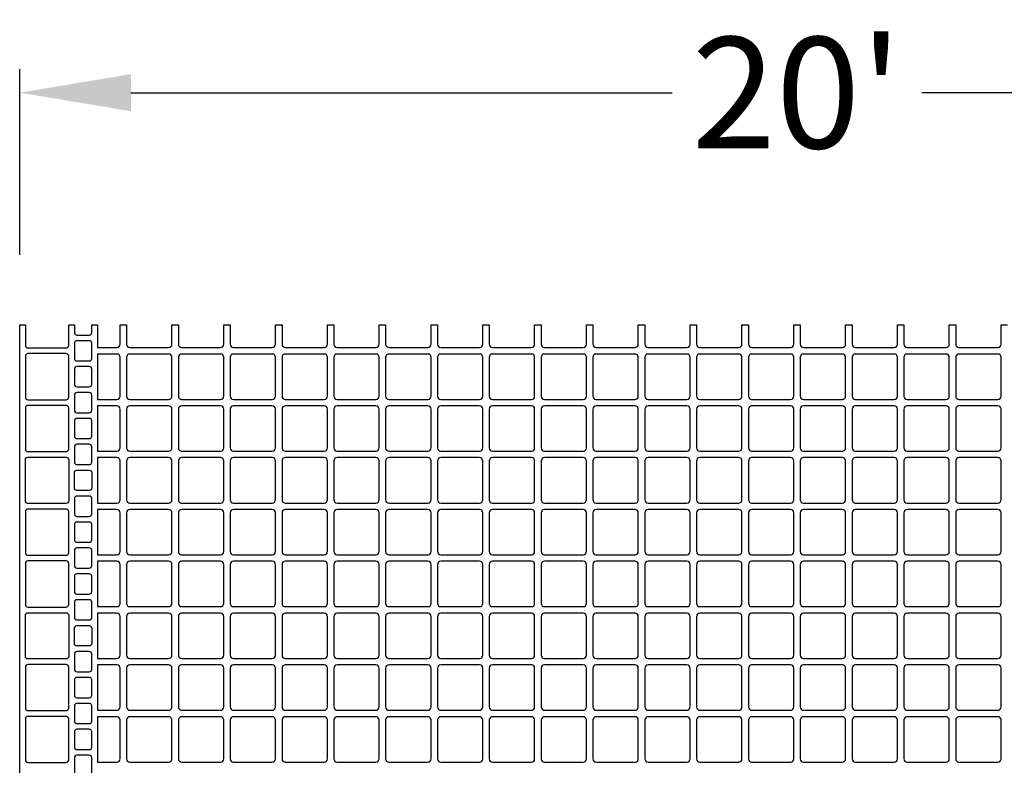
# Model space of a CAD drawing. Extents: x 2 to 219, y 1 to 220.
# Drawn here: x 119 to 140, y 94 to 110 of the extents above; entities that cross this region are included whole.
import ezdxf

# ---------------------------------------------------------------- set-up
doc = ezdxf.new("R2010")
doc.units = 0
doc.header["$LTSCALE"] = 10
doc.header["$MEASUREMENT"] = 0
doc.header["$PDMODE"] = 35
doc.layers.get('Defpoints').update_dxf_attribs({"linetype": 'CONTINUOUS'})
for name, color, linetype in [('CADdetails-11-VERYFINE', 11, 'CONTINUOUS'), ('CADdetails-7-VERYFINE', 7, 'CONTINUOUS'), ('CADdetails-9-EXTRAFINE', 9, 'CONTINUOUS')]:
    doc.layers.add(name, color=color, linetype=linetype)
doc.styles.add('CADdetails-DIMENSIONS', font='ARIALN.TTF', dxfattribs={"height": 2.38})
doc.dimstyles.new('CADdetails-LEADER', dxfattribs={"dimtxt": 2.38, "dimasz": 2.38, "dimexe": 0.5, "dimexo": 1.5, "dimgap": 1, "dimtad": 0, "dimzin": 0, "dimdsep": 46, "dimtxsty": 'CADdetails-DIMENSIONS', "dimcen": 1, "dimclrd": 256, "dimclre": 256, "dimclrt": 256, "dimadec": 0, "dimazin": 0, "dimtfac": 1, "dimtdec": 4, "dimtofl": 0, "dimtmove": 0, "dimatfit": 3, "dimfxl": 1, "dimtolj": 1, "dimtzin": 0, "dimarcsym": 0})

# ---------------------------------------------------------------- blocks, each defined once
blk = doc.blocks.new('*D9')
at = {"layer": 'CADdetails-7-VERYFINE', "lineweight": -2, "transparency": 16777216}
for p, q in [((119.331, 104.995), (119.331, 108.964)), ((152.595, 104.995), (152.595, 108.964)), ((121.711, 108.464), (133.29, 108.464)), ((150.215, 108.464), (138.635, 108.464))]:
    blk.add_line(p, q, dxfattribs=at)
at = {"layer": 'CADdetails-7-VERYFINE', "transparency": 16777216}
for points in [[(121.711, 108.861), (121.711, 108.068), (119.331, 108.464)], [(150.215, 108.861), (150.215, 108.068), (152.595, 108.464)]]:
    blk.add_solid(points, dxfattribs=at)
at = {"layer": 'Defpoints', "color": 0, "transparency": 16777216}
for p in [(152.595, 108.464), (119.331, 103.495), (152.595, 103.495)]:
    blk.add_point(p, dxfattribs=at)
at = {"layer": 'CADdetails-7-VERYFINE', "transparency": 16777216, "insert": (135.963, 108.464), "char_height": 2.38, "attachment_point": 5, "style": 'CADdetails-DIMENSIONS'}
blk.add_mtext("\\A1;20'", dxfattribs=at)

msp = doc.modelspace()

# ---------------------------------------------------------------- linework, layer by layer
at = {"layer": 'CADdetails-11-VERYFINE'}
msp.add_lwpolyline([(119.331, 93.516), (119.331, 96.842), (119.331, 100.169), (119.331, 103.495), (119.452, 103.495), (119.452, 103.053, 0.414214), (119.504, 103.001), (120.327, 103.001, 0.414214), (120.379, 103.053), (120.379, 103.495), (120.5, 103.495), (120.5, 103.33, 0.414214), (120.552, 103.278), (120.82, 103.278, 0.414214), (120.872, 103.33), (120.872, 103.495), (120.994, 103.495), (120.994, 103.01), (121.41, 103.01, 0.414214), (121.479, 103.079), (121.479, 103.495), (121.617, 103.495), (121.617, 103.079, 0.414214), (121.687, 103.01), (122.518, 103.01, 0.414214), (122.588, 103.079), (122.588, 103.495), (122.726, 103.495), (122.726, 103.079, 0.414214), (122.796, 103.01), (123.627, 103.01, 0.414214), (123.696, 103.079), (123.696, 103.495), (123.835, 103.495), (123.835, 103.079, 0.414214), (123.904, 103.01), (124.32, 103.01), (124.736, 103.01, 0.414214), (124.805, 103.079), (124.805, 103.495), (124.944, 103.495), (124.944, 103.079, 0.414214), (125.013, 103.01), (125.845, 103.01, 0.414214), (125.914, 103.079), (125.914, 103.495), (126.053, 103.495), (126.053, 103.079, 0.414214), (126.122, 103.01), (126.954, 103.01, 0.414214), (127.023, 103.079), (127.023, 103.495), (127.161, 103.495), (127.161, 103.079, 0.414214), (127.231, 103.01), (127.647, 103.01), (128.062, 103.01, 0.414214), (128.132, 103.079), (128.132, 103.495), (128.27, 103.495), (128.27, 103.079, 0.414214), (128.34, 103.01), (129.171, 103.01, 0.414214), (129.24, 103.079), (129.24, 103.495), (129.379, 103.495), (129.379, 103.079, 0.414214), (129.448, 103.01), (130.28, 103.01, 0.414214), (130.349, 103.079), (130.349, 103.495), (130.488, 103.495), (130.488, 103.079, 0.414214), (130.557, 103.01), (130.973, 103.01), (131.389, 103.01, 0.414214), (131.458, 103.079), (131.458, 103.495), (131.597, 103.495), (131.597, 103.079, 0.414214), (131.666, 103.01), (132.498, 103.01, 0.414214), (132.567, 103.079), (132.567, 103.495), (132.705, 103.495), (132.705, 103.079, 0.414214), (132.775, 103.01), (133.606, 103.01, 0.414214), (133.676, 103.079), (133.676, 103.495), (133.814, 103.495), (133.814, 103.079, 0.414214), (133.884, 103.01), (134.299, 103.01), (134.715, 103.01, 0.414214), (134.784, 103.079), (134.784, 103.495), (134.923, 103.495), (134.923, 103.079, 0.414214), (134.992, 103.01), (135.824, 103.01, 0.414214), (135.893, 103.079), (135.893, 103.495), (136.032, 103.495), (136.032, 103.079, 0.414214), (136.101, 103.01), (136.933, 103.01, 0.414214), (137.002, 103.079), (137.002, 103.495), (137.141, 103.495), (137.141, 103.079, 0.414214), (137.21, 103.01), (137.626, 103.01), (138.042, 103.01, 0.414214), (138.111, 103.079), (138.111, 103.495), (138.249, 103.495), (138.249, 103.079, 0.414214), (138.319, 103.01), (139.15, 103.01, 0.414214), (139.22, 103.079), (139.22, 103.495), (139.358, 103.495), (139.358, 103.079, 0.414214), (139.428, 103.01), (140.259, 103.01, 0.414214), (140.328, 103.079), (140.328, 103.495), (140.467, 103.495)], format="xyb", dxfattribs=at)
at = {"layer": 'CADdetails-9-EXTRAFINE'}
for points in [[(120.552, 103.157, 0.414214), (120.5, 103.105), (120.5, 102.776, 0.414214), (120.552, 102.724), (120.82, 102.724, 0.414214), (120.872, 102.776), (120.872, 103.105, 0.414214), (120.82, 103.157)], [(119.504, 102.88, 0.414214), (119.452, 102.828), (119.452, 101.944, 0.414214), (119.504, 101.892), (120.327, 101.892, 0.414214), (120.379, 101.944), (120.379, 102.828, 0.414214), (120.327, 102.88)], [(121.41, 101.901, 0.414214), (121.479, 101.97), (121.479, 102.802, 0.414214), (121.41, 102.871), (120.994, 102.871), (120.994, 101.901)], [(122.588, 101.97), (122.588, 102.802, 0.414214), (122.518, 102.871), (121.687, 102.871, 0.414214), (121.617, 102.802), (121.617, 101.97, 0.414214), (121.687, 101.901), (122.518, 101.901, 0.414214)], [(123.696, 101.97), (123.696, 102.802, 0.414214), (123.627, 102.871), (122.796, 102.871, 0.414214), (122.726, 102.802), (122.726, 101.97, 0.414214), (122.796, 101.901), (123.627, 101.901, 0.414214)], [(123.835, 101.97, 0.414214), (123.904, 101.901), (124.32, 101.901), (124.736, 101.901, 0.414214), (124.805, 101.97), (124.805, 102.802, 0.414214), (124.736, 102.871), (124.32, 102.871), (123.904, 102.871, 0.414214), (123.835, 102.802)], [(125.914, 101.97), (125.914, 102.802, 0.414214), (125.845, 102.871), (125.013, 102.871, 0.414214), (124.944, 102.802), (124.944, 101.97, 0.414214), (125.013, 101.901), (125.845, 101.901, 0.414214)], [(127.023, 101.97), (127.023, 102.802, 0.414214), (126.954, 102.871), (126.122, 102.871, 0.414214), (126.053, 102.802), (126.053, 101.97, 0.414214), (126.122, 101.901), (126.954, 101.901, 0.414214)], [(127.231, 102.871, 0.414214), (127.161, 102.802), (127.161, 101.97, 0.414214), (127.231, 101.901), (127.647, 101.901), (128.062, 101.901, 0.414214), (128.132, 101.97), (128.132, 102.802, 0.414214), (128.062, 102.871), (127.647, 102.871)], [(129.24, 102.802, 0.414214), (129.171, 102.871), (128.34, 102.871, 0.414214), (128.27, 102.802), (128.27, 101.97, 0.414214), (128.34, 101.901), (129.171, 101.901, 0.414214), (129.24, 101.97)], [(129.448, 102.871, 0.414214), (129.379, 102.802), (129.379, 101.97, 0.414214), (129.448, 101.901), (130.28, 101.901, 0.414214), (130.349, 101.97), (130.349, 102.802, 0.414214), (130.28, 102.871)], [(130.557, 102.871, 0.414214), (130.488, 102.802), (130.488, 101.97, 0.414214), (130.557, 101.901), (130.973, 101.901), (131.389, 101.901, 0.414214), (131.458, 101.97), (131.458, 102.802, 0.414214), (131.389, 102.871), (130.973, 102.871)], [(132.567, 102.802, 0.414214), (132.498, 102.871), (131.666, 102.871, 0.414214), (131.597, 102.802), (131.597, 101.97, 0.414214), (131.666, 101.901), (132.498, 101.901, 0.414214), (132.567, 101.97)], [(132.775, 102.871, 0.414214), (132.705, 102.802), (132.705, 101.97, 0.414214), (132.775, 101.901), (133.606, 101.901, 0.414214), (133.676, 101.97), (133.676, 102.802, 0.414214), (133.606, 102.871)], [(133.884, 102.871, 0.414214), (133.814, 102.802), (133.814, 101.97, 0.414214), (133.884, 101.901), (134.299, 101.901), (134.715, 101.901, 0.414214), (134.784, 101.97), (134.784, 102.802, 0.414214), (134.715, 102.871), (134.299, 102.871)], [(135.893, 102.802, 0.414214), (135.824, 102.871), (134.992, 102.871, 0.414214), (134.923, 102.802), (134.923, 101.97, 0.414214), (134.992, 101.901), (135.824, 101.901, 0.414214), (135.893, 101.97)], [(136.101, 102.871, 0.414214), (136.032, 102.802), (136.032, 101.97, 0.414214), (136.101, 101.901), (136.933, 101.901, 0.414214), (137.002, 101.97), (137.002, 102.802, 0.414214), (136.933, 102.871)], [(137.626, 101.901), (138.042, 101.901, 0.414214), (138.111, 101.97), (138.111, 102.802, 0.414214), (138.042, 102.871), (137.626, 102.871), (137.21, 102.871, 0.414214), (137.141, 102.802), (137.141, 101.97, 0.414214), (137.21, 101.901)], [(139.22, 102.802, 0.414214), (139.15, 102.871), (138.319, 102.871, 0.414214), (138.249, 102.802), (138.249, 101.97, 0.414214), (138.319, 101.901), (139.15, 101.901, 0.414214), (139.22, 101.97)], [(139.428, 102.871, 0.414214), (139.358, 102.802), (139.358, 101.97, 0.414214), (139.428, 101.901), (140.259, 101.901, 0.414214), (140.328, 101.97), (140.328, 102.802, 0.414214), (140.259, 102.871)], [(120.552, 102.603, 0.414214), (120.5, 102.551), (120.5, 102.222, 0.414214), (120.552, 102.17), (120.82, 102.17, 0.414214), (120.872, 102.222), (120.872, 102.551, 0.414214), (120.82, 102.603)], [(120.552, 102.048, 0.414214), (120.5, 101.996), (120.5, 101.667, 0.414214), (120.552, 101.615), (120.82, 101.615, 0.414214), (120.872, 101.667), (120.872, 101.996, 0.414214), (120.82, 102.048)], [(119.504, 101.771, 0.414214), (119.452, 101.719), (119.452, 100.836, 0.414214), (119.504, 100.784), (120.327, 100.784, 0.414214), (120.379, 100.836), (120.379, 101.719, 0.414214), (120.327, 101.771)], [(121.41, 100.792, 0.414214), (121.479, 100.862), (121.479, 101.693, 0.414214), (121.41, 101.762), (120.994, 101.762), (120.994, 100.792)], [(122.518, 101.762), (121.687, 101.762, 0.414214), (121.617, 101.693), (121.617, 100.862, 0.414214), (121.687, 100.792), (122.518, 100.792, 0.414214), (122.588, 100.862), (122.588, 101.693, 0.414214)], [(123.696, 100.862), (123.696, 101.693, 0.414214), (123.627, 101.762), (122.796, 101.762, 0.414214), (122.726, 101.693), (122.726, 100.862, 0.414214), (122.796, 100.792), (123.627, 100.792, 0.414214)], [(124.805, 100.862), (124.805, 101.693, 0.414214), (124.736, 101.762), (124.32, 101.762), (123.904, 101.762, 0.414214), (123.835, 101.693), (123.835, 100.862, 0.414214), (123.904, 100.792), (124.32, 100.792), (124.736, 100.792, 0.414214)], [(125.845, 101.762), (125.013, 101.762, 0.414214), (124.944, 101.693), (124.944, 100.862, 0.414214), (125.013, 100.792), (125.845, 100.792, 0.414214), (125.914, 100.862), (125.914, 101.693, 0.414214)], [(127.023, 100.862), (127.023, 101.693, 0.414214), (126.954, 101.762), (126.122, 101.762, 0.414214), (126.053, 101.693), (126.053, 100.862, 0.414214), (126.122, 100.792), (126.954, 100.792, 0.414214)], [(127.161, 101.693), (127.161, 100.862, 0.414214), (127.231, 100.792), (127.647, 100.792), (128.062, 100.792, 0.414214), (128.132, 100.862), (128.132, 101.693, 0.414214), (128.062, 101.762), (127.647, 101.762), (127.231, 101.762, 0.414214)], [(129.171, 101.762), (128.34, 101.762, 0.414214), (128.27, 101.693), (128.27, 100.862, 0.414214), (128.34, 100.792), (129.171, 100.792, 0.414214), (129.24, 100.862), (129.24, 101.693, 0.414214)], [(130.349, 100.862), (130.349, 101.693, 0.414214), (130.28, 101.762), (129.448, 101.762, 0.414214), (129.379, 101.693), (129.379, 100.862, 0.414214), (129.448, 100.792), (130.28, 100.792, 0.414214)], [(131.389, 100.792, 0.414214), (131.458, 100.862), (131.458, 101.693, 0.414214), (131.389, 101.762), (130.973, 101.762), (130.557, 101.762, 0.414214), (130.488, 101.693), (130.488, 100.862, 0.414214), (130.557, 100.792), (130.973, 100.792)], [(132.498, 101.762), (131.666, 101.762, 0.414214), (131.597, 101.693), (131.597, 100.862, 0.414214), (131.666, 100.792), (132.498, 100.792, 0.414214), (132.567, 100.862), (132.567, 101.693, 0.414214)], [(133.676, 100.862), (133.676, 101.693, 0.414214), (133.606, 101.762), (132.775, 101.762, 0.414214), (132.705, 101.693), (132.705, 100.862, 0.414214), (132.775, 100.792), (133.606, 100.792, 0.414214)], [(134.715, 100.792, 0.414214), (134.784, 100.862), (134.784, 101.693, 0.414214), (134.715, 101.762), (134.299, 101.762), (133.884, 101.762, 0.414214), (133.814, 101.693), (133.814, 100.862, 0.414214), (133.884, 100.792), (134.299, 100.792)], [(135.824, 101.762), (134.992, 101.762, 0.414214), (134.923, 101.693), (134.923, 100.862, 0.414214), (134.992, 100.792), (135.824, 100.792, 0.414214), (135.893, 100.862), (135.893, 101.693, 0.414214)], [(137.002, 100.862), (137.002, 101.693, 0.414214), (136.933, 101.762), (136.101, 101.762, 0.414214), (136.032, 101.693), (136.032, 100.862, 0.414214), (136.101, 100.792), (136.933, 100.792, 0.414214)], [(137.626, 100.792), (138.042, 100.792, 0.414214), (138.111, 100.862), (138.111, 101.693, 0.414214), (138.042, 101.762), (137.626, 101.762), (137.21, 101.762, 0.414214), (137.141, 101.693), (137.141, 100.862, 0.414214), (137.21, 100.792)], [(139.15, 101.762), (138.319, 101.762, 0.414214), (138.249, 101.693), (138.249, 100.862, 0.414214), (138.319, 100.792), (139.15, 100.792, 0.414214), (139.22, 100.862), (139.22, 101.693, 0.414214)], [(140.328, 100.862), (140.328, 101.693, 0.414214), (140.259, 101.762), (139.428, 101.762, 0.414214), (139.358, 101.693), (139.358, 100.862, 0.414214), (139.428, 100.792), (140.259, 100.792, 0.414214)], [(120.552, 101.494, 0.414214), (120.5, 101.442), (120.5, 101.113, 0.414214), (120.552, 101.061), (120.82, 101.061, 0.414214), (120.872, 101.113), (120.872, 101.442, 0.414214), (120.82, 101.494)], [(120.552, 100.94, 0.414214), (120.5, 100.888), (120.5, 100.558, 0.414214), (120.552, 100.506), (120.82, 100.506, 0.414214), (120.872, 100.558), (120.872, 100.888, 0.414214), (120.82, 100.94)], [(120.379, 99.727, -0.414214), (120.327, 99.675), (119.504, 99.675, -0.414214), (119.452, 99.727), (119.452, 100.169), (119.452, 100.61, -0.414214), (119.504, 100.662), (120.327, 100.662, -0.414214), (120.379, 100.61), (120.379, 100.169)], [(121.41, 100.654), (120.994, 100.654), (120.994, 100.169), (120.994, 99.683), (121.41, 99.683, 0.414214), (121.479, 99.753), (121.479, 100.169), (121.479, 100.584, 0.414214)], [(122.518, 100.654), (121.687, 100.654, 0.414214), (121.617, 100.584), (121.617, 100.169), (121.617, 99.753, 0.414214), (121.687, 99.683), (122.518, 99.683, 0.414214), (122.588, 99.753), (122.588, 100.169), (122.588, 100.584, 0.414214)], [(123.627, 100.654), (122.796, 100.654, 0.414214), (122.726, 100.584), (122.726, 100.169), (122.726, 99.753, 0.414214), (122.796, 99.683), (123.627, 99.683, 0.414214), (123.696, 99.753), (123.696, 100.169), (123.696, 100.584, 0.414214)], [(123.835, 100.584), (123.835, 100.169), (123.835, 99.753, 0.414214), (123.904, 99.683), (124.32, 99.683), (124.736, 99.683, 0.414214), (124.805, 99.753), (124.805, 100.169), (124.805, 100.584, 0.414214), (124.736, 100.654), (124.32, 100.654), (123.904, 100.654, 0.414214)], [(125.845, 100.654), (125.013, 100.654, 0.414214), (124.944, 100.584), (124.944, 100.169), (124.944, 99.753, 0.414214), (125.013, 99.683), (125.845, 99.683, 0.414214), (125.914, 99.753), (125.914, 100.169), (125.914, 100.584, 0.414214)], [(126.954, 100.654), (126.122, 100.654, 0.414214), (126.053, 100.584), (126.053, 100.169), (126.053, 99.753, 0.414214), (126.122, 99.683), (126.954, 99.683, 0.414214), (127.023, 99.753), (127.023, 100.169), (127.023, 100.584, 0.414214)], [(127.161, 100.584), (127.161, 100.169), (127.161, 99.753, 0.414214), (127.231, 99.683), (127.647, 99.683), (128.062, 99.683, 0.414214), (128.132, 99.753), (128.132, 100.169), (128.132, 100.584, 0.414214), (128.062, 100.654), (127.647, 100.654), (127.231, 100.654, 0.414214)], [(129.24, 100.584, 0.414214), (129.171, 100.654), (128.34, 100.654, 0.414214), (128.27, 100.584), (128.27, 100.169), (128.27, 99.753, 0.414214), (128.34, 99.683), (129.171, 99.683, 0.414214), (129.24, 99.753), (129.24, 100.169)], [(130.28, 100.654), (129.448, 100.654, 0.414214), (129.379, 100.584), (129.379, 100.169), (129.379, 99.753, 0.414214), (129.448, 99.683), (130.28, 99.683, 0.414214), (130.349, 99.753), (130.349, 100.169), (130.349, 100.584, 0.414214)], [(130.557, 100.654, 0.414214), (130.488, 100.584), (130.488, 100.169), (130.488, 99.753, 0.414214), (130.557, 99.683), (130.973, 99.683), (131.389, 99.683, 0.414214), (131.458, 99.753), (131.458, 100.169), (131.458, 100.584, 0.414214), (131.389, 100.654), (130.973, 100.654)], [(132.567, 100.584, 0.414214), (132.498, 100.654), (131.666, 100.654, 0.414214), (131.597, 100.584), (131.597, 100.169), (131.597, 99.753, 0.414214), (131.666, 99.683), (132.498, 99.683, 0.414214), (132.567, 99.753), (132.567, 100.169)], [(133.606, 100.654), (132.775, 100.654, 0.414214), (132.705, 100.584), (132.705, 100.169), (132.705, 99.753, 0.414214), (132.775, 99.683), (133.606, 99.683, 0.414214), (133.676, 99.753), (133.676, 100.169), (133.676, 100.584, 0.414214)], [(133.884, 100.654, 0.414214), (133.814, 100.584), (133.814, 100.169), (133.814, 99.753, 0.414214), (133.884, 99.683), (134.299, 99.683), (134.715, 99.683, 0.414214), (134.784, 99.753), (134.784, 100.169), (134.784, 100.584, 0.414214), (134.715, 100.654), (134.299, 100.654)], [(135.893, 100.584, 0.414214), (135.824, 100.654), (134.992, 100.654, 0.414214), (134.923, 100.584), (134.923, 100.169), (134.923, 99.753, 0.414214), (134.992, 99.683), (135.824, 99.683, 0.414214), (135.893, 99.753), (135.893, 100.169)], [(136.933, 100.654), (136.101, 100.654, 0.414214), (136.032, 100.584), (136.032, 100.169), (136.032, 99.753, 0.414214), (136.101, 99.683), (136.933, 99.683, 0.414214), (137.002, 99.753), (137.002, 100.169), (137.002, 100.584, 0.414214)], [(137.626, 99.683), (138.042, 99.683, 0.414214), (138.111, 99.753), (138.111, 100.169), (138.111, 100.584, 0.414214), (138.042, 100.654), (137.626, 100.654), (137.21, 100.654, 0.414214), (137.141, 100.584), (137.141, 100.169), (137.141, 99.753, 0.414214), (137.21, 99.683)], [(139.22, 100.584, 0.414214), (139.15, 100.654), (138.319, 100.654, 0.414214), (138.249, 100.584), (138.249, 100.169), (138.249, 99.753, 0.414214), (138.319, 99.683), (139.15, 99.683, 0.414214), (139.22, 99.753), (139.22, 100.169)], [(140.259, 100.654), (139.428, 100.654, 0.414214), (139.358, 100.584), (139.358, 100.169), (139.358, 99.753, 0.414214), (139.428, 99.683), (140.259, 99.683, 0.414214), (140.328, 99.753), (140.328, 100.169), (140.328, 100.584, 0.414214)], [(120.872, 100.004, -0.414214), (120.82, 99.952), (120.552, 99.952, -0.414214), (120.5, 100.004), (120.5, 100.169), (120.5, 100.333, -0.414214), (120.552, 100.385), (120.82, 100.385, -0.414214), (120.872, 100.333), (120.872, 100.169)], [(120.552, 99.831, 0.414214), (120.5, 99.779), (120.5, 99.45, 0.414214), (120.552, 99.398), (120.82, 99.398, 0.414214), (120.872, 99.45), (120.872, 99.779, 0.414214), (120.82, 99.831)], [(119.504, 99.554, 0.414214), (119.452, 99.502), (119.452, 98.618, 0.414214), (119.504, 98.566), (120.327, 98.566, 0.414214), (120.379, 98.618), (120.379, 99.502, 0.414214), (120.327, 99.554)], [(121.41, 98.575, 0.414214), (121.479, 98.644), (121.479, 99.476, 0.414214), (121.41, 99.545), (120.994, 99.545), (120.994, 98.575)], [(122.588, 98.644), (122.588, 99.476, 0.414214), (122.518, 99.545), (121.687, 99.545, 0.414214), (121.617, 99.476), (121.617, 98.644, 0.414214), (121.687, 98.575), (122.518, 98.575, 0.414214)], [(123.696, 98.644), (123.696, 99.476, 0.414214), (123.627, 99.545), (122.796, 99.545, 0.414214), (122.726, 99.476), (122.726, 98.644, 0.414214), (122.796, 98.575), (123.627, 98.575, 0.414214)], [(123.835, 98.644, 0.414214), (123.904, 98.575), (124.32, 98.575), (124.736, 98.575, 0.414214), (124.805, 98.644), (124.805, 99.476, 0.414214), (124.736, 99.545), (124.32, 99.545), (123.904, 99.545, 0.414214), (123.835, 99.476)], [(125.914, 98.644), (125.914, 99.476, 0.414214), (125.845, 99.545), (125.013, 99.545, 0.414214), (124.944, 99.476), (124.944, 98.644, 0.414214), (125.013, 98.575), (125.845, 98.575, 0.414214)], [(127.023, 98.644), (127.023, 99.476, 0.414214), (126.954, 99.545), (126.122, 99.545, 0.414214), (126.053, 99.476), (126.053, 98.644, 0.414214), (126.122, 98.575), (126.954, 98.575, 0.414214)], [(127.231, 99.545, 0.414214), (127.161, 99.476), (127.161, 98.644, 0.414214), (127.231, 98.575), (127.647, 98.575), (128.062, 98.575, 0.414214), (128.132, 98.644), (128.132, 99.476, 0.414214), (128.062, 99.545), (127.647, 99.545)], [(129.24, 99.476, 0.414214), (129.171, 99.545), (128.34, 99.545, 0.414214), (128.27, 99.476), (128.27, 98.644, 0.414214), (128.34, 98.575), (129.171, 98.575, 0.414214), (129.24, 98.644)], [(129.448, 99.545, 0.414214), (129.379, 99.476), (129.379, 98.644, 0.414214), (129.448, 98.575), (130.28, 98.575, 0.414214), (130.349, 98.644), (130.349, 99.476, 0.414214), (130.28, 99.545)], [(130.557, 99.545, 0.414214), (130.488, 99.476), (130.488, 98.644, 0.414214), (130.557, 98.575), (130.973, 98.575), (131.389, 98.575, 0.414214), (131.458, 98.644), (131.458, 99.476, 0.414214), (131.389, 99.545), (130.973, 99.545)], [(132.567, 99.476, 0.414214), (132.498, 99.545), (131.666, 99.545, 0.414214), (131.597, 99.476), (131.597, 98.644, 0.414214), (131.666, 98.575), (132.498, 98.575, 0.414214), (132.567, 98.644)], [(132.775, 99.545, 0.414214), (132.705, 99.476), (132.705, 98.644, 0.414214), (132.775, 98.575), (133.606, 98.575, 0.414214), (133.676, 98.644), (133.676, 99.476, 0.414214), (133.606, 99.545)], [(133.884, 99.545, 0.414214), (133.814, 99.476), (133.814, 98.644, 0.414214), (133.884, 98.575), (134.299, 98.575), (134.715, 98.575, 0.414214), (134.784, 98.644), (134.784, 99.476, 0.414214), (134.715, 99.545), (134.299, 99.545)], [(135.893, 99.476, 0.414214), (135.824, 99.545), (134.992, 99.545, 0.414214), (134.923, 99.476), (134.923, 98.644, 0.414214), (134.992, 98.575), (135.824, 98.575, 0.414214), (135.893, 98.644)], [(136.101, 99.545, 0.414214), (136.032, 99.476), (136.032, 98.644, 0.414214), (136.101, 98.575), (136.933, 98.575, 0.414214), (137.002, 98.644), (137.002, 99.476, 0.414214), (136.933, 99.545)], [(137.626, 98.575), (138.042, 98.575, 0.414214), (138.111, 98.644), (138.111, 99.476, 0.414214), (138.042, 99.545), (137.626, 99.545), (137.21, 99.545, 0.414214), (137.141, 99.476), (137.141, 98.644, 0.414214), (137.21, 98.575)], [(139.22, 99.476, 0.414214), (139.15, 99.545), (138.319, 99.545, 0.414214), (138.249, 99.476), (138.249, 98.644, 0.414214), (138.319, 98.575), (139.15, 98.575, 0.414214), (139.22, 98.644)], [(139.428, 99.545, 0.414214), (139.358, 99.476), (139.358, 98.644, 0.414214), (139.428, 98.575), (140.259, 98.575, 0.414214), (140.328, 98.644), (140.328, 99.476, 0.414214), (140.259, 99.545)], [(120.552, 99.276, 0.414214), (120.5, 99.224), (120.5, 98.895, 0.414214), (120.552, 98.843), (120.82, 98.843, 0.414214), (120.872, 98.895), (120.872, 99.224, 0.414214), (120.82, 99.276)], [(120.552, 98.722, 0.414214), (120.5, 98.67), (120.5, 98.341, 0.414214), (120.552, 98.289), (120.82, 98.289, 0.414214), (120.872, 98.341), (120.872, 98.67, 0.414214), (120.82, 98.722)], [(119.504, 98.445, 0.414214), (119.452, 98.393), (119.452, 97.509, 0.414214), (119.504, 97.457), (120.327, 97.457, 0.414214), (120.379, 97.509), (120.379, 98.393, 0.414214), (120.327, 98.445)], [(121.41, 97.466, 0.414214), (121.479, 97.535), (121.479, 98.367, 0.414214), (121.41, 98.436), (120.994, 98.436), (120.994, 97.466)], [(122.518, 98.436), (121.687, 98.436, 0.414214), (121.617, 98.367), (121.617, 97.535, 0.414214), (121.687, 97.466), (122.518, 97.466, 0.414214), (122.588, 97.535), (122.588, 98.367, 0.414214)], [(123.696, 97.535), (123.696, 98.367, 0.414214), (123.627, 98.436), (122.796, 98.436, 0.414214), (122.726, 98.367), (122.726, 97.535, 0.414214), (122.796, 97.466), (123.627, 97.466, 0.414214)], [(124.805, 97.535), (124.805, 98.367, 0.414214), (124.736, 98.436), (124.32, 98.436), (123.904, 98.436, 0.414214), (123.835, 98.367), (123.835, 97.535, 0.414214), (123.904, 97.466), (124.32, 97.466), (124.736, 97.466, 0.414214)], [(125.845, 98.436), (125.013, 98.436, 0.414214), (124.944, 98.367), (124.944, 97.535, 0.414214), (125.013, 97.466), (125.845, 97.466, 0.414214), (125.914, 97.535), (125.914, 98.367, 0.414214)], [(127.023, 97.535), (127.023, 98.367, 0.414214), (126.954, 98.436), (126.122, 98.436, 0.414214), (126.053, 98.367), (126.053, 97.535, 0.414214), (126.122, 97.466), (126.954, 97.466, 0.414214)], [(127.161, 98.367), (127.161, 97.535, 0.414214), (127.231, 97.466), (127.647, 97.466), (128.062, 97.466, 0.414214), (128.132, 97.535), (128.132, 98.367, 0.414214), (128.062, 98.436), (127.647, 98.436), (127.231, 98.436, 0.414214)], [(129.171, 98.436), (128.34, 98.436, 0.414214), (128.27, 98.367), (128.27, 97.535, 0.414214), (128.34, 97.466), (129.171, 97.466, 0.414214), (129.24, 97.535), (129.24, 98.367, 0.414214)], [(130.349, 97.535), (130.349, 98.367, 0.414214), (130.28, 98.436), (129.448, 98.436, 0.414214), (129.379, 98.367), (129.379, 97.535, 0.414214), (129.448, 97.466), (130.28, 97.466, 0.414214)], [(131.389, 97.466, 0.414214), (131.458, 97.535), (131.458, 98.367, 0.414214), (131.389, 98.436), (130.973, 98.436), (130.557, 98.436, 0.414214), (130.488, 98.367), (130.488, 97.535, 0.414214), (130.557, 97.466), (130.973, 97.466)], [(132.498, 98.436), (131.666, 98.436, 0.414214), (131.597, 98.367), (131.597, 97.535, 0.414214), (131.666, 97.466), (132.498, 97.466, 0.414214), (132.567, 97.535), (132.567, 98.367, 0.414214)], [(133.676, 97.535), (133.676, 98.367, 0.414214), (133.606, 98.436), (132.775, 98.436, 0.414214), (132.705, 98.367), (132.705, 97.535, 0.414214), (132.775, 97.466), (133.606, 97.466, 0.414214)], [(134.715, 97.466, 0.414214), (134.784, 97.535), (134.784, 98.367, 0.414214), (134.715, 98.436), (134.299, 98.436), (133.884, 98.436, 0.414214), (133.814, 98.367), (133.814, 97.535, 0.414214), (133.884, 97.466), (134.299, 97.466)], [(135.824, 98.436), (134.992, 98.436, 0.414214), (134.923, 98.367), (134.923, 97.535, 0.414214), (134.992, 97.466), (135.824, 97.466, 0.414214), (135.893, 97.535), (135.893, 98.367, 0.414214)], [(137.002, 97.535), (137.002, 98.367, 0.414214), (136.933, 98.436), (136.101, 98.436, 0.414214), (136.032, 98.367), (136.032, 97.535, 0.414214), (136.101, 97.466), (136.933, 97.466, 0.414214)], [(137.626, 97.466), (138.042, 97.466, 0.414214), (138.111, 97.535), (138.111, 98.367, 0.414214), (138.042, 98.436), (137.626, 98.436), (137.21, 98.436, 0.414214), (137.141, 98.367), (137.141, 97.535, 0.414214), (137.21, 97.466)], [(139.15, 98.436), (138.319, 98.436, 0.414214), (138.249, 98.367), (138.249, 97.535, 0.414214), (138.319, 97.466), (139.15, 97.466, 0.414214), (139.22, 97.535), (139.22, 98.367, 0.414214)], [(140.328, 97.535), (140.328, 98.367, 0.414214), (140.259, 98.436), (139.428, 98.436, 0.414214), (139.358, 98.367), (139.358, 97.535, 0.414214), (139.428, 97.466), (140.259, 97.466, 0.414214)], [(120.552, 98.168, 0.414214), (120.5, 98.116), (120.5, 97.786, 0.414214), (120.552, 97.734), (120.82, 97.734, 0.414214), (120.872, 97.786), (120.872, 98.116, 0.414214), (120.82, 98.168)], [(120.552, 97.613, 0.414214), (120.5, 97.561), (120.5, 97.232, 0.414214), (120.552, 97.18), (120.82, 97.18, 0.414214), (120.872, 97.232), (120.872, 97.561, 0.414214), (120.82, 97.613)], [(120.379, 96.4, -0.414214), (120.327, 96.348), (119.504, 96.348, -0.414214), (119.452, 96.4), (119.452, 96.842), (119.452, 97.284, -0.414214), (119.504, 97.336), (120.327, 97.336, -0.414214), (120.379, 97.284), (120.379, 96.842)], [(121.41, 97.327), (120.994, 97.327), (120.994, 96.842), (120.994, 96.357), (121.41, 96.357, 0.414214), (121.479, 96.426), (121.479, 96.842), (121.479, 97.258, 0.414214)], [(122.518, 97.327), (121.687, 97.327, 0.414214), (121.617, 97.258), (121.617, 96.842), (121.617, 96.426, 0.414214), (121.687, 96.357), (122.518, 96.357, 0.414214), (122.588, 96.426), (122.588, 96.842), (122.588, 97.258, 0.414214)], [(123.627, 97.327), (122.796, 97.327, 0.414214), (122.726, 97.258), (122.726, 96.842), (122.726, 96.426, 0.414214), (122.796, 96.357), (123.627, 96.357, 0.414214), (123.696, 96.426), (123.696, 96.842), (123.696, 97.258, 0.414214)], [(123.835, 97.258), (123.835, 96.842), (123.835, 96.426, 0.414214), (123.904, 96.357), (124.32, 96.357), (124.736, 96.357, 0.414214), (124.805, 96.426), (124.805, 96.842), (124.805, 97.258, 0.414214), (124.736, 97.327), (124.32, 97.327), (123.904, 97.327, 0.414214)], [(125.845, 97.327), (125.013, 97.327, 0.414214), (124.944, 97.258), (124.944, 96.842), (124.944, 96.426, 0.414214), (125.013, 96.357), (125.845, 96.357, 0.414214), (125.914, 96.426), (125.914, 96.842), (125.914, 97.258, 0.414214)], [(126.954, 97.327), (126.122, 97.327, 0.414214), (126.053, 97.258), (126.053, 96.842), (126.053, 96.426, 0.414214), (126.122, 96.357), (126.954, 96.357, 0.414214), (127.023, 96.426), (127.023, 96.842), (127.023, 97.258, 0.414214)], [(127.161, 97.258), (127.161, 96.842), (127.161, 96.426, 0.414214), (127.231, 96.357), (127.647, 96.357), (128.062, 96.357, 0.414214), (128.132, 96.426), (128.132, 96.842), (128.132, 97.258, 0.414214), (128.062, 97.327), (127.647, 97.327), (127.231, 97.327, 0.414214)], [(129.24, 97.258, 0.414214), (129.171, 97.327), (128.34, 97.327, 0.414214), (128.27, 97.258), (128.27, 96.842), (128.27, 96.426, 0.414214), (128.34, 96.357), (129.171, 96.357, 0.414214), (129.24, 96.426), (129.24, 96.842)], [(130.28, 97.327), (129.448, 97.327, 0.414214), (129.379, 97.258), (129.379, 96.842), (129.379, 96.426, 0.414214), (129.448, 96.357), (130.28, 96.357, 0.414214), (130.349, 96.426), (130.349, 96.842), (130.349, 97.258, 0.414214)], [(130.557, 97.327, 0.414214), (130.488, 97.258), (130.488, 96.842), (130.488, 96.426, 0.414214), (130.557, 96.357), (130.973, 96.357), (131.389, 96.357, 0.414214), (131.458, 96.426), (131.458, 96.842), (131.458, 97.258, 0.414214), (131.389, 97.327), (130.973, 97.327)], [(132.567, 97.258, 0.414214), (132.498, 97.327), (131.666, 97.327, 0.414214), (131.597, 97.258), (131.597, 96.842), (131.597, 96.426, 0.414214), (131.666, 96.357), (132.498, 96.357, 0.414214), (132.567, 96.426), (132.567, 96.842)], [(133.606, 97.327), (132.775, 97.327, 0.414214), (132.705, 97.258), (132.705, 96.842), (132.705, 96.426, 0.414214), (132.775, 96.357), (133.606, 96.357, 0.414214), (133.676, 96.426), (133.676, 96.842), (133.676, 97.258, 0.414214)], [(133.884, 97.327, 0.414214), (133.814, 97.258), (133.814, 96.842), (133.814, 96.426, 0.414214), (133.884, 96.357), (134.299, 96.357), (134.715, 96.357, 0.414214), (134.784, 96.426), (134.784, 96.842), (134.784, 97.258, 0.414214), (134.715, 97.327), (134.299, 97.327)], [(135.893, 97.258, 0.414214), (135.824, 97.327), (134.992, 97.327, 0.414214), (134.923, 97.258), (134.923, 96.842), (134.923, 96.426, 0.414214), (134.992, 96.357), (135.824, 96.357, 0.414214), (135.893, 96.426), (135.893, 96.842)], [(136.933, 97.327), (136.101, 97.327, 0.414214), (136.032, 97.258), (136.032, 96.842), (136.032, 96.426, 0.414214), (136.101, 96.357), (136.933, 96.357, 0.414214), (137.002, 96.426), (137.002, 96.842), (137.002, 97.258, 0.414214)], [(137.626, 96.357), (138.042, 96.357, 0.414214), (138.111, 96.426), (138.111, 96.842), (138.111, 97.258, 0.414214), (138.042, 97.327), (137.626, 97.327), (137.21, 97.327, 0.414214), (137.141, 97.258), (137.141, 96.842), (137.141, 96.426, 0.414214), (137.21, 96.357)], [(139.22, 97.258, 0.414214), (139.15, 97.327), (138.319, 97.327, 0.414214), (138.249, 97.258), (138.249, 96.842), (138.249, 96.426, 0.414214), (138.319, 96.357), (139.15, 96.357, 0.414214), (139.22, 96.426), (139.22, 96.842)], [(140.259, 97.327), (139.428, 97.327, 0.414214), (139.358, 97.258), (139.358, 96.842), (139.358, 96.426, 0.414214), (139.428, 96.357), (140.259, 96.357, 0.414214), (140.328, 96.426), (140.328, 96.842), (140.328, 97.258, 0.414214)], [(120.872, 96.678, -0.414214), (120.82, 96.626), (120.552, 96.626, -0.414214), (120.5, 96.678), (120.5, 96.842), (120.5, 97.007, -0.414214), (120.552, 97.059), (120.82, 97.059, -0.414214), (120.872, 97.007), (120.872, 96.842)], [(120.552, 96.504, 0.414214), (120.5, 96.452), (120.5, 96.123, 0.414214), (120.552, 96.071), (120.82, 96.071, 0.414214), (120.872, 96.123), (120.872, 96.452, 0.414214), (120.82, 96.504)], [(119.504, 96.227, 0.414214), (119.452, 96.175), (119.452, 95.292, 0.414214), (119.504, 95.24), (120.327, 95.24, 0.414214), (120.379, 95.292), (120.379, 96.175, 0.414214), (120.327, 96.227)], [(121.41, 95.248, 0.414214), (121.479, 95.318), (121.479, 96.149, 0.414214), (121.41, 96.218), (120.994, 96.218), (120.994, 95.248)], [(122.588, 95.318), (122.588, 96.149, 0.414214), (122.518, 96.218), (121.687, 96.218, 0.414214), (121.617, 96.149), (121.617, 95.318, 0.414214), (121.687, 95.248), (122.518, 95.248, 0.414214)], [(123.696, 95.318), (123.696, 96.149, 0.414214), (123.627, 96.218), (122.796, 96.218, 0.414214), (122.726, 96.149), (122.726, 95.318, 0.414214), (122.796, 95.248), (123.627, 95.248, 0.414214)], [(123.835, 95.318, 0.414214), (123.904, 95.248), (124.32, 95.248), (124.736, 95.248, 0.414214), (124.805, 95.318), (124.805, 96.149, 0.414214), (124.736, 96.218), (124.32, 96.218), (123.904, 96.218, 0.414214), (123.835, 96.149)], [(125.914, 95.318), (125.914, 96.149, 0.414214), (125.845, 96.218), (125.013, 96.218, 0.414214), (124.944, 96.149), (124.944, 95.318, 0.414214), (125.013, 95.248), (125.845, 95.248, 0.414214)], [(127.023, 95.318), (127.023, 96.149, 0.414214), (126.954, 96.218), (126.122, 96.218, 0.414214), (126.053, 96.149), (126.053, 95.318, 0.414214), (126.122, 95.248), (126.954, 95.248, 0.414214)], [(127.231, 96.218, 0.414214), (127.161, 96.149), (127.161, 95.318, 0.414214), (127.231, 95.248), (127.647, 95.248), (128.062, 95.248, 0.414214), (128.132, 95.318), (128.132, 96.149, 0.414214), (128.062, 96.218), (127.647, 96.218)], [(129.24, 96.149, 0.414214), (129.171, 96.218), (128.34, 96.218, 0.414214), (128.27, 96.149), (128.27, 95.318, 0.414214), (128.34, 95.248), (129.171, 95.248, 0.414214), (129.24, 95.318)], [(129.448, 96.218, 0.414214), (129.379, 96.149), (129.379, 95.318, 0.414214), (129.448, 95.248), (130.28, 95.248, 0.414214), (130.349, 95.318), (130.349, 96.149, 0.414214), (130.28, 96.218)], [(130.557, 96.218, 0.414214), (130.488, 96.149), (130.488, 95.318, 0.414214), (130.557, 95.248), (130.973, 95.248), (131.389, 95.248, 0.414214), (131.458, 95.318), (131.458, 96.149, 0.414214), (131.389, 96.218), (130.973, 96.218)], [(132.567, 96.149, 0.414214), (132.498, 96.218), (131.666, 96.218, 0.414214), (131.597, 96.149), (131.597, 95.318, 0.414214), (131.666, 95.248), (132.498, 95.248, 0.414214), (132.567, 95.318)], [(132.775, 96.218, 0.414214), (132.705, 96.149), (132.705, 95.318, 0.414214), (132.775, 95.248), (133.606, 95.248, 0.414214), (133.676, 95.318), (133.676, 96.149, 0.414214), (133.606, 96.218)], [(133.884, 96.218, 0.414214), (133.814, 96.149), (133.814, 95.318, 0.414214), (133.884, 95.248), (134.299, 95.248), (134.715, 95.248, 0.414214), (134.784, 95.318), (134.784, 96.149, 0.414214), (134.715, 96.218), (134.299, 96.218)], [(135.893, 96.149, 0.414214), (135.824, 96.218), (134.992, 96.218, 0.414214), (134.923, 96.149), (134.923, 95.318, 0.414214), (134.992, 95.248), (135.824, 95.248, 0.414214), (135.893, 95.318)], [(136.101, 96.218, 0.414214), (136.032, 96.149), (136.032, 95.318, 0.414214), (136.101, 95.248), (136.933, 95.248, 0.414214), (137.002, 95.318), (137.002, 96.149, 0.414214), (136.933, 96.218)], [(137.626, 95.248), (138.042, 95.248, 0.414214), (138.111, 95.318), (138.111, 96.149, 0.414214), (138.042, 96.218), (137.626, 96.218), (137.21, 96.218, 0.414214), (137.141, 96.149), (137.141, 95.318, 0.414214), (137.21, 95.248)], [(139.22, 96.149, 0.414214), (139.15, 96.218), (138.319, 96.218, 0.414214), (138.249, 96.149), (138.249, 95.318, 0.414214), (138.319, 95.248), (139.15, 95.248, 0.414214), (139.22, 95.318)], [(139.428, 96.218, 0.414214), (139.358, 96.149), (139.358, 95.318, 0.414214), (139.428, 95.248), (140.259, 95.248, 0.414214), (140.328, 95.318), (140.328, 96.149, 0.414214), (140.259, 96.218)], [(120.552, 95.95, 0.414214), (120.5, 95.898), (120.5, 95.569, 0.414214), (120.552, 95.517), (120.82, 95.517, 0.414214), (120.872, 95.569), (120.872, 95.898, 0.414214), (120.82, 95.95)], [(120.552, 95.396, 0.414214), (120.5, 95.344), (120.5, 95.014, 0.414214), (120.552, 94.962), (120.82, 94.962, 0.414214), (120.872, 95.014), (120.872, 95.344, 0.414214), (120.82, 95.396)], [(119.504, 95.118, 0.414214), (119.452, 95.066), (119.452, 94.183, 0.414214), (119.504, 94.131), (120.327, 94.131, 0.414214), (120.379, 94.183), (120.379, 95.066, 0.414214), (120.327, 95.118)], [(121.41, 94.139, 0.414214), (121.479, 94.209), (121.479, 95.04, 0.414214), (121.41, 95.11), (120.994, 95.11), (120.994, 94.139)], [(122.518, 95.11), (121.687, 95.11, 0.414214), (121.617, 95.04), (121.617, 94.209, 0.414214), (121.687, 94.139), (122.518, 94.139, 0.414214), (122.588, 94.209), (122.588, 95.04, 0.414214)], [(123.696, 94.209), (123.696, 95.04, 0.414214), (123.627, 95.11), (122.796, 95.11, 0.414214), (122.726, 95.04), (122.726, 94.209, 0.414214), (122.796, 94.139), (123.627, 94.139, 0.414214)], [(124.805, 94.209), (124.805, 95.04, 0.414214), (124.736, 95.11), (124.32, 95.11), (123.904, 95.11, 0.414214), (123.835, 95.04), (123.835, 94.209, 0.414214), (123.904, 94.139), (124.32, 94.139), (124.736, 94.139, 0.414214)], [(125.845, 95.11), (125.013, 95.11, 0.414214), (124.944, 95.04), (124.944, 94.209, 0.414214), (125.013, 94.139), (125.845, 94.139, 0.414214), (125.914, 94.209), (125.914, 95.04, 0.414214)], [(127.023, 94.209), (127.023, 95.04, 0.414214), (126.954, 95.11), (126.122, 95.11, 0.414214), (126.053, 95.04), (126.053, 94.209, 0.414214), (126.122, 94.139), (126.954, 94.139, 0.414214)], [(127.161, 95.04), (127.161, 94.209, 0.414214), (127.231, 94.139), (127.647, 94.139), (128.062, 94.139, 0.414214), (128.132, 94.209), (128.132, 95.04, 0.414214), (128.062, 95.11), (127.647, 95.11), (127.231, 95.11, 0.414214)], [(129.171, 95.11), (128.34, 95.11, 0.414214), (128.27, 95.04), (128.27, 94.209, 0.414214), (128.34, 94.139), (129.171, 94.139, 0.414214), (129.24, 94.209), (129.24, 95.04, 0.414214)], [(130.349, 94.209), (130.349, 95.04, 0.414214), (130.28, 95.11), (129.448, 95.11, 0.414214), (129.379, 95.04), (129.379, 94.209, 0.414214), (129.448, 94.139), (130.28, 94.139, 0.414214)], [(131.389, 94.139, 0.414214), (131.458, 94.209), (131.458, 95.04, 0.414214), (131.389, 95.11), (130.973, 95.11), (130.557, 95.11, 0.414214), (130.488, 95.04), (130.488, 94.209, 0.414214), (130.557, 94.139), (130.973, 94.139)], [(132.498, 95.11), (131.666, 95.11, 0.414214), (131.597, 95.04), (131.597, 94.209, 0.414214), (131.666, 94.139), (132.498, 94.139, 0.414214), (132.567, 94.209), (132.567, 95.04, 0.414214)], [(133.676, 94.209), (133.676, 95.04, 0.414214), (133.606, 95.11), (132.775, 95.11, 0.414214), (132.705, 95.04), (132.705, 94.209, 0.414214), (132.775, 94.139), (133.606, 94.139, 0.414214)], [(134.715, 94.139, 0.414214), (134.784, 94.209), (134.784, 95.04, 0.414214), (134.715, 95.11), (134.299, 95.11), (133.884, 95.11, 0.414214), (133.814, 95.04), (133.814, 94.209, 0.414214), (133.884, 94.139), (134.299, 94.139)], [(135.824, 95.11), (134.992, 95.11, 0.414214), (134.923, 95.04), (134.923, 94.209, 0.414214), (134.992, 94.139), (135.824, 94.139, 0.414214), (135.893, 94.209), (135.893, 95.04, 0.414214)], [(137.002, 94.209), (137.002, 95.04, 0.414214), (136.933, 95.11), (136.101, 95.11, 0.414214), (136.032, 95.04), (136.032, 94.209, 0.414214), (136.101, 94.139), (136.933, 94.139, 0.414214)], [(137.626, 94.139), (138.042, 94.139, 0.414214), (138.111, 94.209), (138.111, 95.04, 0.414214), (138.042, 95.11), (137.626, 95.11), (137.21, 95.11, 0.414214), (137.141, 95.04), (137.141, 94.209, 0.414214), (137.21, 94.139)], [(139.15, 95.11), (138.319, 95.11, 0.414214), (138.249, 95.04), (138.249, 94.209, 0.414214), (138.319, 94.139), (139.15, 94.139, 0.414214), (139.22, 94.209), (139.22, 95.04, 0.414214)], [(140.328, 94.209), (140.328, 95.04, 0.414214), (140.259, 95.11), (139.428, 95.11, 0.414214), (139.358, 95.04), (139.358, 94.209, 0.414214), (139.428, 94.139), (140.259, 94.139, 0.414214)], [(120.552, 94.841, 0.414214), (120.5, 94.789), (120.5, 94.46, 0.414214), (120.552, 94.408), (120.82, 94.408, 0.414214), (120.872, 94.46), (120.872, 94.789, 0.414214), (120.82, 94.841)], [(120.552, 94.287, 0.414214), (120.5, 94.235), (120.5, 93.906, 0.414214), (120.552, 93.854), (120.82, 93.854, 0.414214), (120.872, 93.906), (120.872, 94.235, 0.414214), (120.82, 94.287)]]:
    msp.add_lwpolyline(points, format="xyb", close=True, dxfattribs=at)

# ---------------------------------------------------------------- dimensions: what is measured, and where the dimension line sits
at = {"layer": 'CADdetails-7-VERYFINE'}
dim = msp.add_linear_dim(base=(152.595, 108.464), p1=(119.331, 103.495), p2=(152.595, 103.495), text="20'", dimstyle='CADdetails-LEADER', dxfattribs=at)
dim.commit()
dim.dimension.update_dxf_attribs({"geometry": '*D9', "text_midpoint": (135.963, 108.464)})

doc.saveas('drawing.dxf')
